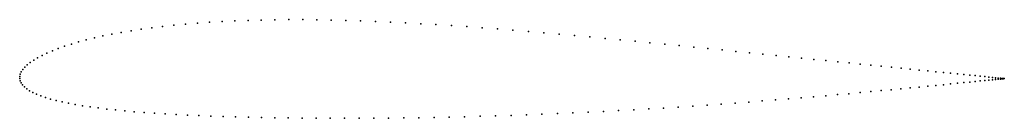
# Model space of a CAD drawing. Units: metres. Extents: x 0 to 1, y -0.04 to 0.06.
import ezdxf

# ---------------------------------------------------------------- set-up
doc = ezdxf.new("R2010")
doc.units = ezdxf.units.M

msp = doc.modelspace()

# ---------------------------------------------------------------- linework, layer by layer
for p in [(0.1234, 0.0503), (0.1341, 0.0517), (0.1452, 0.0531), (0.1566, 0.0543), (0.1684, 0.0554), (0.1805, 0.0564), (0.1929, 0.0573), (0.2056, 0.058), (0.2186, 0.0587), (0.2319, 0.0592), (0.2454, 0.0595), (0.2592, 0.0598), (0.2732, 0.0599), (0.2875, 0.0599), (0.3019, 0.0597), (0.3165, 0.0595), (0.3313, 0.0591), (0.3463, 0.0587), (0.3613, 0.0581), (0.3766, 0.0574), (0.3919, 0.0567), (0.4073, 0.0558), (0.4228, 0.0549), (0.4384, 0.0539), (0.454, 0.0528), (0.4697, 0.0517), (0.4853, 0.0505), (0.0759, 0.0414), (0.0845, 0.0434), (0.0936, 0.0452), (0.1032, 0.047), (0.1131, 0.0487), (0.501, 0.0492), (0.5167, 0.0479), (0.5324, 0.0466), (0.548, 0.0452), (0.5636, 0.0438), (0.5791, 0.0423), (0.5945, 0.0409), (0.0391, 0.0306), (0.0456, 0.0329), (0.0525, 0.0351), (0.0598, 0.0373), (0.0676, 0.0394), (0.6098, 0.0394), (0.625, 0.0379), (0.6401, 0.0365), (0.6551, 0.035), (0.6699, 0.0335), (0.6846, 0.032), (0.699, 0.0306), (0.0182, 0.0211), (0.0227, 0.0235), (0.0277, 0.0259), (0.0332, 0.0283), (0.7133, 0.0291), (0.7273, 0.0277), (0.7412, 0.0262), (0.7548, 0.0249), (0.7682, 0.0235), (0.7812, 0.0221), (0.7941, 0.0208), (0.0052, 0.0115), (0.0077, 0.0139), (0.0107, 0.0163), (0.0142, 0.0187), (0.8066, 0.0195), (0.8188, 0.0183), (0.8308, 0.0171), (0.8424, 0.0159), (0.8536, 0.0147), (0.8645, 0.0136), (0.8751, 0.0126), (0.8853, 0.0115), (0.8951, 0.0105), (0, 0.0022), (0, 0), (0, 0), (0.0006, 0.0045), (0.0016, 0.0068), (0.0031, 0.0092), (0.9045, 0.0096), (0.9136, 0.0087), (0.9222, 0.0078), (0.9304, 0.007), (0.9382, 0.0062), (0.9455, 0.0055), (0.9524, 0.0048), (0.9589, 0.0041), (0.9649, 0.0035), (0.9704, 0.003), (0.9755, 0.0024), (0.9801, 0.002), (0.9843, 0.0016), (0.988, 0.0012), (0.9911, 0.0009), (0.9938, 0.0006), (0.9961, 0.0004), (0.9978, 0.0002), (0.999, 0.0001), (0.9998, 0), (1, 0), (1, 0), (0.0005, -0.0022), (0.0014, -0.0043), (0.0028, -0.0064), (0.0048, -0.0084), (0.9045, -0.0094), (0.9135, -0.0086), (0.9222, -0.0077), (0.9304, -0.0069), (0.9381, -0.0062), (0.9455, -0.0054), (0.9524, -0.0047), (0.9589, -0.0041), (0.9649, -0.0035), (0.9704, -0.003), (0.9755, -0.0024), (0.9801, -0.002), (0.9843, -0.0016), (0.988, -0.0012), (0.9911, -0.0009), (0.9938, -0.0006), (0.9961, -0.0004), (0.9978, -0.0002), (0.999, -0.0001), (0.9998, 0), (0.0072, -0.0104), (0.01, -0.0123), (0.0134, -0.0141), (0.0172, -0.0159), (0.0215, -0.0176), (0.0262, -0.0192), (0.7937, -0.0195), (0.8063, -0.0184), (0.8186, -0.0174), (0.8306, -0.0163), (0.8422, -0.0153), (0.8535, -0.0142), (0.8644, -0.0132), (0.875, -0.0122), (0.8852, -0.0113), (0.895, -0.0103), (0.0314, -0.0208), (0.037, -0.0223), (0.0431, -0.0237), (0.0496, -0.0251), (0.0565, -0.0264), (0.0639, -0.0276), (0.0716, -0.0287), (0.0798, -0.0298), (0.6539, -0.0299), (0.6688, -0.0289), (0.6836, -0.0279), (0.6981, -0.0269), (0.7125, -0.0259), (0.7266, -0.0249), (0.7406, -0.0238), (0.7542, -0.0227), (0.7677, -0.0217), (0.7808, -0.0206), (0.0884, -0.0309), (0.0973, -0.0318), (0.1067, -0.0327), (0.1164, -0.0336), (0.1265, -0.0344), (0.1369, -0.0351), (0.1477, -0.0358), (0.1589, -0.0365), (0.1703, -0.037), (0.1821, -0.0376), (0.1942, -0.0381), (0.2066, -0.0385), (0.2193, -0.0389), (0.2323, -0.0392), (0.2455, -0.0395), (0.259, -0.0398), (0.2728, -0.04), (0.39, -0.0399), (0.4053, -0.0397), (0.4208, -0.0394), (0.4363, -0.0391), (0.4519, -0.0388), (0.4676, -0.0383), (0.4833, -0.0379), (0.499, -0.0374), (0.5147, -0.0368), (0.5304, -0.0362), (0.5461, -0.0356), (0.5618, -0.0349), (0.5774, -0.0341), (0.5929, -0.0333), (0.6083, -0.0325), (0.6236, -0.0317), (0.6389, -0.0308), (0.2868, -0.0401), (0.301, -0.0402), (0.3154, -0.0403), (0.3299, -0.0403), (0.3447, -0.0403), (0.3597, -0.0402), (0.3747, -0.0401)]:
    msp.add_point(p)

doc.saveas('drawing.dxf')
